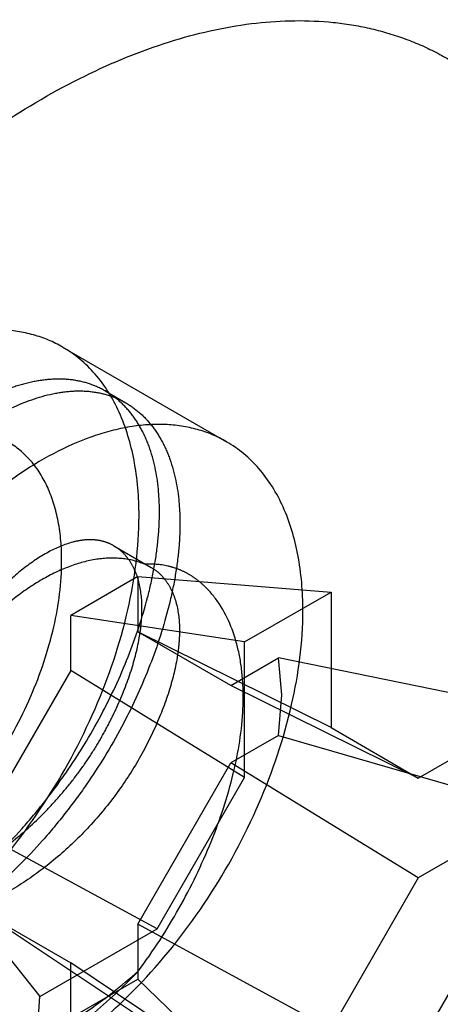
# Paper-space layout 'DRW_42433235_000_1_1' of a CAD drawing. Units: inches. Extents: x 0 to 17, y 0 to 11.
# Drawn here: x 5.4 to 5.4, y 2.6 to 2.7 of the extents above; entities that cross this region are included whole.
import ezdxf

# ---------------------------------------------------------------- set-up
doc = ezdxf.new("R2010")
doc.units = ezdxf.units.IN
doc.header["$LTSCALE"] = 0.935
doc.header["$MEASUREMENT"] = 0
doc.linetypes.add('HIDDEN', pattern=[0.2, 0.1, -0.1])
doc.layers.add('02___PRT_ALL_AXES', color=7, linetype='CONTINUOUS')
doc.layers.add('DEFAULT_2', color=8, linetype='HIDDEN')

psp = doc.layouts.new('DRW_42433235_000_1_1')

# ---------------------------------------------------------------- linework, layer by layer
at = {"layer": '02___PRT_ALL_AXES', "color": 8, "linetype": 'HIDDEN'}
psp.add_line((5.388608, 2.663178), (5.392585, 2.660882), dxfattribs=at)
for points, knots in [([(5.388608, 2.663178), (5.388387, 2.663306), (5.3879, 2.663508), (5.387097, 2.663626), (5.386234, 2.663562), (5.384981, 2.663229), (5.383378, 2.662353), (5.381608, 2.660785), (5.380043, 2.658782), (5.378812, 2.656505), (5.378012, 2.654142), (5.377798, 2.652533), (5.377798, 2.651767)], [0, 0, 0, 0, 0.04286, 0.08749, 0.135322, 0.187289, 0.304552, 0.438223, 0.582569, 0.729728, 0.87131, 1, 1, 1, 1]), ([(5.390463, 2.659079), (5.390463, 2.659533), (5.390394, 2.660396), (5.390044, 2.661581), (5.389456, 2.662543), (5.388903, 2.663008), (5.388608, 2.663178)], [0, 0, 0, 0, 0.289745, 0.549075, 0.782218, 1, 1, 1, 1]), ([(5.392585, 2.660882), (5.392365, 2.661009), (5.391878, 2.661212), (5.391075, 2.661329), (5.390212, 2.661266), (5.388958, 2.660932), (5.387356, 2.660056), (5.385586, 2.658488), (5.384021, 2.656485), (5.382789, 2.654209), (5.38199, 2.651846), (5.381776, 2.650236), (5.381776, 2.649471)], [0, 0, 0, 0, 0.04286, 0.08749, 0.135322, 0.187289, 0.304552, 0.438223, 0.582569, 0.729728, 0.87131, 1, 1, 1, 1]), ([(5.39444, 2.656782), (5.39444, 2.657236), (5.394371, 2.658099), (5.394022, 2.659285), (5.393433, 2.660247), (5.392881, 2.660711), (5.392585, 2.660882)], [0, 0, 0, 0, 0.289745, 0.549075, 0.782218, 1, 1, 1, 1]), ([(5.379653, 2.647668), (5.379874, 2.64754), (5.38036, 2.647338), (5.381164, 2.64722), (5.382027, 2.647284), (5.38328, 2.647617), (5.384882, 2.648493), (5.386653, 2.650061), (5.388218, 2.652064), (5.389449, 2.654341), (5.390248, 2.656704), (5.390463, 2.658313), (5.390463, 2.659079)], [0, 0, 0, 0, 0.04286, 0.08749, 0.135322, 0.187289, 0.304552, 0.438223, 0.582569, 0.729728, 0.87131, 1, 1, 1, 1]), ([(5.383631, 2.645371), (5.383851, 2.645244), (5.384338, 2.645042), (5.385141, 2.644924), (5.386004, 2.644987), (5.387257, 2.645321), (5.38886, 2.646197), (5.39063, 2.647765), (5.392195, 2.649768), (5.393427, 2.652045), (5.394226, 2.654408), (5.39444, 2.656017), (5.39444, 2.656782)], [0, 0, 0, 0, 0.04286, 0.08749, 0.135322, 0.187289, 0.304552, 0.438223, 0.582569, 0.729728, 0.87131, 1, 1, 1, 1])]:
    psp.add_open_spline(points, degree=3, knots=knots, dxfattribs=at)
at = {"layer": 'DEFAULT_2', "color": 8, "linetype": 'HIDDEN'}
for p, q in [((5.389643, 2.662113), (5.390139, 2.661827)), ((5.38985, 2.658357), (5.39076, 2.657832)), ((5.390601, 2.657907), (5.39076, 2.657832)), ((5.390434, 2.657608), (5.388804, 2.656667)), ((5.390434, 2.657608), (5.390434, 2.656271)), ((5.390434, 2.657608), (5.395123, 2.657234)), ((5.393026, 2.656024), (5.395123, 2.657234)), ((5.395123, 2.657234), (5.395123, 2.653946)), ((5.388804, 2.65533), (5.388804, 2.656667)), ((5.393026, 2.656024), (5.388804, 2.656667)), ((5.395123, 2.653946), (5.390434, 2.656271)), ((5.392691, 2.654968), (5.390434, 2.656271)), ((5.393026, 2.652735), (5.393026, 2.656024)), ((5.392691, 2.654968), (5.393849, 2.655637)), ((5.40009, 2.654366), (5.393849, 2.655637)), ((5.393926, 2.654741), (5.393849, 2.655637)), ((5.388804, 2.65533), (5.386548, 2.651422)), ((5.393026, 2.652735), (5.388804, 2.65533)), ((5.397242, 2.652722), (5.392691, 2.654968)), ((5.393849, 2.653755), (5.393926, 2.654741)), ((5.397242, 2.652722), (5.40009, 2.654366)), ((5.395123, 2.653946), (5.397242, 2.652722)), ((5.393849, 2.653755), (5.392691, 2.653086)), ((5.393849, 2.653755), (5.40009, 2.651945)), ((5.390434, 2.649178), (5.392691, 2.653086)), ((5.397242, 2.650301), (5.392691, 2.653086)), ((5.390906, 2.649064), (5.393026, 2.652735)), ((5.40009, 2.651945), (5.397242, 2.650301)), ((5.390906, 2.649064), (5.386548, 2.651422)), ((5.38539, 2.650754), (5.388058, 2.647419)), ((5.397242, 2.650301), (5.395123, 2.646629)), ((5.386548, 2.64954), (5.388804, 2.648237)), ((5.390906, 2.646642), (5.386548, 2.64954)), ((5.395123, 2.646629), (5.390434, 2.649178)), ((5.390434, 2.649178), (5.390434, 2.647841)), ((5.388058, 2.647419), (5.390906, 2.649064)), ((5.393026, 2.645418), (5.388804, 2.648237)), ((5.388804, 2.6469), (5.388804, 2.648237)), ((5.388804, 2.6469), (5.390434, 2.647841)), ((5.395123, 2.643341), (5.390434, 2.647841)), ((5.387967, 2.646156), (5.388058, 2.647419))]:
    psp.add_line(p, q, dxfattribs=at)
for points, knots in [([(5.374187, 2.645089), (5.374187, 2.645919), (5.374301, 2.647634), (5.374771, 2.650237), (5.375534, 2.652903), (5.376573, 2.655573), (5.377867, 2.65819), (5.379386, 2.660696), (5.381096, 2.663034), (5.382961, 2.665155), (5.38494, 2.667012), (5.386989, 2.668564), (5.389066, 2.669776), (5.391126, 2.670623), (5.393128, 2.671083), (5.394741, 2.671131), (5.395943, 2.670956), (5.396786, 2.670726), (5.39758, 2.670396), (5.398074, 2.670111), (5.39831, 2.669954)], [0, 0, 0, 0, 0.062725, 0.129481, 0.199529, 0.271967, 0.345768, 0.419847, 0.493102, 0.564471, 0.632981, 0.697804, 0.758323, 0.814205, 0.8655, 0.912733, 0.93518, 0.957061, 0.978591, 1, 1, 1, 1]), ([(5.389643, 2.662113), (5.389523, 2.662182), (5.389264, 2.662298), (5.38884, 2.662394), (5.388383, 2.662411), (5.387901, 2.662349), (5.3874, 2.662212), (5.386888, 2.662004), (5.386373, 2.661732), (5.386038, 2.661516), (5.385871, 2.661399)], [0, 0, 0, 0, 0.102644, 0.208712, 0.320621, 0.440199, 0.568197, 0.704679, 0.849023, 1, 1, 1, 1]), ([(5.386367, 2.661113), (5.386703, 2.661347), (5.387361, 2.661739), (5.38824, 2.662045), (5.388897, 2.662125), (5.389346, 2.662106), (5.389764, 2.66201), (5.39002, 2.661895), (5.390139, 2.661827)], [0, 0, 0, 0, 0.30366, 0.566025, 0.683416, 0.793332, 0.897939, 1, 1, 1, 1]), ([(5.390922, 2.658483), (5.390944, 2.658698), (5.390968, 2.659115), (5.390938, 2.659886), (5.390797, 2.660593), (5.390527, 2.661194), (5.390284, 2.661567), (5.389991, 2.661879), (5.389763, 2.662044), (5.389643, 2.662113)], [0, 0, 0, 0, 0.159605, 0.308142, 0.570266, 0.68552, 0.793479, 0.897409, 1, 1, 1, 1]), ([(5.390139, 2.661827), (5.390259, 2.661757), (5.390489, 2.661592), (5.390785, 2.661275), (5.391033, 2.660892), (5.391301, 2.660281), (5.391438, 2.659573), (5.391464, 2.658812), (5.39144, 2.658405), (5.391419, 2.658196)], [0, 0, 0, 0, 0.102098, 0.207637, 0.319022, 0.437508, 0.69917, 0.844717, 1, 1, 1, 1]), ([(5.402029, 2.661164), (5.402029, 2.66036), (5.401922, 2.658702), (5.401481, 2.656184), (5.400763, 2.653602), (5.399784, 2.651011), (5.398563, 2.648464), (5.397126, 2.646013), (5.395502, 2.64371), (5.393725, 2.641601), (5.391832, 2.63973), (5.389862, 2.638136), (5.387853, 2.636851), (5.385846, 2.635903), (5.38388, 2.635311), (5.381993, 2.635092), (5.380497, 2.635232), (5.379398, 2.63554), (5.378883, 2.635755), (5.378636, 2.635878)], [0, 0, 0, 0, 0.062037, 0.127961, 0.197093, 0.268604, 0.34155, 0.414925, 0.487705, 0.558892, 0.627555, 0.692884, 0.754241, 0.811221, 0.863733, 0.912082, 0.957051, 0.97869, 1, 1, 1, 1]), ([(5.388585, 2.657995), (5.388585, 2.658314), (5.388537, 2.658921), (5.388291, 2.659755), (5.387877, 2.660432), (5.387488, 2.660759), (5.38728, 2.660879)], [0, 0, 0, 0, 0.289636, 0.549099, 0.782227, 1, 1, 1, 1]), ([(5.383882, 2.648585), (5.384322, 2.648795), (5.385211, 2.649311), (5.386468, 2.650289), (5.387452, 2.651274), (5.38818, 2.652147), (5.388847, 2.653048), (5.389556, 2.654206), (5.390217, 2.655638), (5.39062, 2.65684), (5.390832, 2.657791), (5.3909, 2.658255), (5.390922, 2.658483)], [0, 0, 0, 0, 0.115891, 0.243483, 0.37808, 0.446229, 0.51393, 0.644669, 0.768425, 0.888468, 0.945629, 1, 1, 1, 1]), ([(5.38985, 2.658357), (5.389783, 2.658396), (5.389634, 2.658461), (5.38939, 2.658507), (5.389125, 2.658503), (5.388736, 2.658429), (5.388224, 2.658208), (5.387845, 2.657949), (5.387653, 2.657799)], [0, 0, 0, 0, 0.098171, 0.200233, 0.309321, 0.42773, 0.694925, 1, 1, 1, 1]), ([(5.391419, 2.658196), (5.391396, 2.657969), (5.391328, 2.657504), (5.391116, 2.656554), (5.390714, 2.655351), (5.390053, 2.653919), (5.389344, 2.652761), (5.388677, 2.65186), (5.387948, 2.650987), (5.386964, 2.650003), (5.385707, 2.649024), (5.384818, 2.648508), (5.384379, 2.648299)], [0, 0, 0, 0, 0.054371, 0.111532, 0.231574, 0.355331, 0.48607, 0.553771, 0.62192, 0.756517, 0.884109, 1, 1, 1, 1]), ([(5.390478, 2.656168), (5.390499, 2.656299), (5.39053, 2.656553), (5.390543, 2.657019), (5.390485, 2.657448), (5.390344, 2.657813), (5.390211, 2.658037), (5.390048, 2.658222), (5.389919, 2.658318), (5.38985, 2.658357)], [0, 0, 0, 0, 0.164862, 0.316794, 0.580404, 0.695181, 0.801313, 0.901885, 1, 1, 1, 1]), ([(5.380981, 2.649967), (5.381136, 2.649877), (5.381478, 2.649735), (5.382259, 2.649621), (5.38336, 2.649836), (5.384658, 2.650548), (5.385905, 2.651651), (5.387006, 2.65306), (5.387872, 2.654662), (5.388435, 2.656324), (5.388585, 2.657456), (5.388585, 2.657995)], [0, 0, 0, 0, 0.042879, 0.087528, 0.186935, 0.30425, 0.437979, 0.582388, 0.729609, 0.87126, 1, 1, 1, 1]), ([(5.390601, 2.657907), (5.390426, 2.65798), (5.390037, 2.658074), (5.389412, 2.658049), (5.388753, 2.657869), (5.388078, 2.657542), (5.387405, 2.657079), (5.386755, 2.656495), (5.386148, 2.655806), (5.385785, 2.655296), (5.385615, 2.655029)], [0, 0, 0, 0, 0.092051, 0.191307, 0.300877, 0.422018, 0.55439, 0.696474, 0.845986, 1, 1, 1, 1]), ([(5.387653, 2.657799), (5.38745, 2.657641), (5.387053, 2.657272), (5.386518, 2.656621), (5.386028, 2.655866), (5.385746, 2.655316), (5.385615, 2.655029)], [0, 0, 0, 0, 0.222733, 0.466368, 0.727111, 1, 1, 1, 1]), ([(5.390449, 2.648042), (5.390809, 2.648524), (5.391464, 2.649536), (5.39224, 2.651143), (5.392784, 2.652774), (5.393002, 2.654124), (5.39299, 2.655133), (5.392866, 2.655997), (5.392571, 2.656775), (5.392145, 2.657302), (5.391873, 2.657536), (5.391653, 2.657681), (5.391414, 2.657795), (5.391066, 2.6579), (5.390787, 2.657918), (5.390601, 2.657907)], [0, 0, 0, 0, 0.153932, 0.307412, 0.455501, 0.592356, 0.654885, 0.712894, 0.815693, 0.862273, 0.884856, 0.90721, 0.92958, 0.952309, 1, 1, 1, 1]), ([(5.39076, 2.657832), (5.390829, 2.657792), (5.390958, 2.657696), (5.391121, 2.657511), (5.391254, 2.657288), (5.391395, 2.656923), (5.391453, 2.656494), (5.39144, 2.656027), (5.391409, 2.655774), (5.391388, 2.655643)], [0, 0, 0, 0, 0.098115, 0.198687, 0.304819, 0.419596, 0.683206, 0.835138, 1, 1, 1, 1]), ([(5.383878, 2.633284), (5.384147, 2.633151), (5.384705, 2.632917), (5.385881, 2.632581), (5.387454, 2.632418), (5.389406, 2.632622), (5.391397, 2.633197), (5.393396, 2.634117), (5.395372, 2.635357), (5.397295, 2.63689), (5.399134, 2.638685), (5.400855, 2.640708), (5.402425, 2.642917), (5.403814, 2.64527), (5.404994, 2.647718), (5.405942, 2.650215), (5.406639, 2.652712), (5.407068, 2.655162), (5.407172, 2.65678), (5.407172, 2.657567)], [0, 0, 0, 0, 0.023596, 0.047352, 0.09591, 0.146737, 0.2006, 0.257972, 0.318977, 0.383415, 0.450821, 0.520522, 0.591703, 0.663461, 0.734859, 0.804983, 0.872985, 0.938172, 1, 1, 1, 1]), ([(5.385664, 2.650127), (5.385955, 2.650252), (5.386545, 2.650559), (5.387385, 2.65115), (5.388048, 2.651749), (5.388541, 2.652283), (5.388885, 2.652701), (5.389196, 2.65313), (5.389472, 2.653563), (5.389715, 2.654), (5.389998, 2.654578), (5.390279, 2.655294), (5.39043, 2.655882), (5.390478, 2.656168)], [0, 0, 0, 0, 0.118431, 0.248019, 0.383844, 0.452285, 0.52008, 0.586428, 0.650404, 0.712502, 0.773495, 0.891225, 1, 1, 1, 1]), ([(5.391388, 2.655643), (5.391341, 2.655363), (5.391194, 2.65478), (5.390849, 2.653906), (5.390385, 2.653011), (5.38979, 2.652144), (5.389088, 2.651341), (5.388303, 2.650631), (5.387467, 2.65004), (5.386873, 2.649729), (5.386574, 2.649602)], [0, 0, 0, 0, 0.106325, 0.224295, 0.351131, 0.483157, 0.61715, 0.74994, 0.878467, 1, 1, 1, 1]), ([(5.38786, 2.646289), (5.388308, 2.646503), (5.389215, 2.647031), (5.39004, 2.647678), (5.390449, 2.648042)], [0, 0, 0, 0, 0.475702, 1, 1, 1, 1]), ([(5.388108, 2.646146), (5.388527, 2.646388), (5.389355, 2.646969), (5.390091, 2.647661), (5.390449, 2.648042)], [0, 0, 0, 0, 0.480839, 1, 1, 1, 1])]:
    psp.add_open_spline(points, degree=3, knots=knots, dxfattribs=at)

doc.saveas('drawing.dxf')
